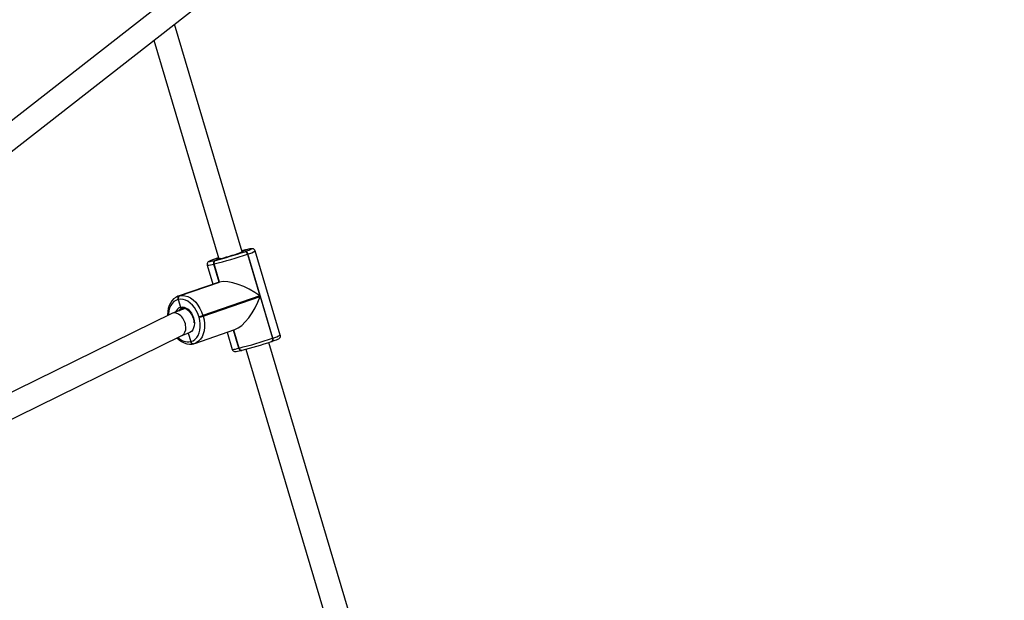
# Model space of a CAD drawing. Units: millimetres. Extents: x -271 to 1523, y 100 to 1189.
# Drawn here: x 987 to 1052, y 682 to 720 of the extents above; entities that cross this region are included whole.
import ezdxf

# ---------------------------------------------------------------- set-up
doc = ezdxf.new("R2010")
doc.units = ezdxf.units.MM
doc.header["$LTSCALE"] = 45
doc.header["$PDSIZE"] = -1
doc.layers.add('VP-DIM', color=7, linetype='Continuous')
doc.layers.add('VP-EQ', color=7, linetype='Continuous', true_color=0x8a3492)
doc.dimstyles.get("Standard").update_dxf_attribs({"dimtxt": 14, "dimasz": 15, "dimexe": 20, "dimexo": 50, "dimgap": 20, "dimtad": 0, "dimdec": 0, "dimzin": 0, "dimdsep": 46, "dimtxsty": 'Standard', "dimcen": -0.001, "dimadec": 0, "dimazin": 0, "dimtfac": 1, "dimtdec": 4, "dimtofl": 0, "dimtmove": 0, "dimatfit": 3, "dimfxl": 70, "dimfxlon": 1, "dimtolj": 1, "dimtzin": 0, "dimarcsym": 0})

# ---------------------------------------------------------------- blocks, each defined once
blk = doc.blocks.new('*D1413')
at = {"layer": 'Defpoints', "color": 0}
for p in [(397.312, 1101.73), (397.312, 251.86), (1142.056, 251.829)]:
    blk.add_point(p, dxfattribs=at)
at = {"layer": 'VP-DIM', "color": 0, "lineweight": -2}
for p, q in [((397.312, 1031.73), (397.312, 1121.73)), ((1142.056, 1031.73), (1142.056, 1121.73)), ((412.312, 1101.73), (733.413, 1101.73)), ((1127.056, 1101.73), (808.413, 1101.73))]:
    blk.add_line(p, q, dxfattribs=at)
at = {"layer": 'VP-DIM', "color": 0}
for points in [[(412.312, 1104.23), (412.312, 1099.23), (397.312, 1101.73)], [(1127.056, 1099.23), (1127.056, 1104.23), (1142.056, 1101.73)]]:
    blk.add_solid(points, dxfattribs=at)
at = {"layer": 'VP-DIM', "color": 0, "insert": (770.913, 1101.73), "char_height": 14, "attachment_point": 5}
blk.add_mtext('\\A1;750', dxfattribs=at)
blk = doc.blocks.new('*D1414')
at = {"layer": 'Defpoints', "color": 0}
for p in [(398.602, 833.73), (1416.056, 833.73), (1140.815, 251.74)]:
    blk.add_point(p, dxfattribs=at)
at = {"layer": 'VP-DIM', "color": 0, "lineweight": -2}
for p, q in [((1346.056, 833.73), (1436.056, 833.73)), ((1416.056, 818.73), (1416.056, 583.323)), ((1416.056, 266.74), (1416.056, 505.99)), ((1346.056, 251.74), (1436.056, 251.74))]:
    blk.add_line(p, q, dxfattribs=at)
at = {"layer": 'VP-DIM', "color": 0}
for points in [[(1418.556, 818.73), (1413.556, 818.73), (1416.056, 833.73)], [(1413.556, 266.74), (1418.556, 266.74), (1416.056, 251.74)]]:
    blk.add_solid(points, dxfattribs=at)
at = {"layer": 'VP-DIM', "color": 0, "insert": (1416.056, 544.657), "char_height": 14, "attachment_point": 5, "rotation": 90}
blk.add_mtext('\\A1;585', dxfattribs=at)
blk = doc.blocks.new('RB1239_')
at = {"color": 0, "linetype": 'Continuous', "lineweight": 25}
for p, q in [((819.247, 579.307), (499.966, 329.858)), ((500.952, 328.597), (820.465, 578.228)), ((712.866, 475.628), (708.391, 490.666)), ((707.036, 489.608), (711.332, 475.172)), ((712.851, 475.677), (713.112, 475.765)), ((713.112, 475.765), (712.851, 475.677)), ((713.038, 475.647), (713.066, 475.656)), ((713.112, 475.765), (713.086, 475.758)), ((713.086, 475.758), (713.095, 475.761)), ((713.121, 475.768), (713.095, 475.761)), ((713.121, 475.768), (713.112, 475.765)), ((715.392, 470.144), (713.739, 475.697)), ((711.074, 475.067), (711.087, 475.07)), ((711.087, 475.07), (711.471, 475.204)), ((711.471, 475.204), (711.087, 475.07)), ((711.087, 475.07), (711.1, 475.074)), ((711.14, 475.183), (711.112, 475.173)), ((711.12, 475.176), (711.112, 475.173)), ((711.148, 475.185), (711.12, 475.176)), ((711.148, 475.185), (711.14, 475.183)), ((711.312, 475.241), (711.148, 475.185)), ((713.255, 475.497), (713.228, 475.488)), ((713.228, 475.488), (714.048, 472.73)), ((714.908, 469.944), (713.255, 475.497)), ((710.561, 474.752), (710.935, 473.492)), ((711.005, 474.831), (710.992, 474.828)), ((710.992, 474.828), (711.348, 473.631)), ((711.019, 474.834), (711.005, 474.831)), ((711.361, 473.634), (711.005, 474.831)), ((711.005, 474.831), (711.361, 473.634)), ((711.375, 473.638), (711.019, 474.834)), ((711.285, 473.613), (708.647, 472.706)), ((711.348, 473.631), (708.712, 472.725)), ((711.361, 473.634), (708.726, 472.728)), ((708.726, 472.728), (711.361, 473.634)), ((708.739, 472.732), (711.375, 473.638)), ((711.348, 473.631), (711.361, 473.634)), ((711.361, 473.634), (711.375, 473.638)), ((708.644, 472.489), (708.631, 472.486)), ((708.657, 472.493), (708.644, 472.489)), ((708.644, 472.489), (708.795, 471.982)), ((708.644, 472.489), (708.795, 471.982)), ((708.648, 472.706), (708.712, 472.725)), ((708.712, 472.725), (708.726, 472.728)), ((708.726, 472.728), (708.739, 472.732)), ((714.048, 472.73), (710.281, 471.436)), ((710.293, 471.397), (714.06, 472.692)), ((714.06, 472.692), (714.88, 469.934)), ((709.114, 471.895), (708.266, 471.583)), ((708.893, 471.91), (708.874, 471.904)), ((708.232, 471.569), (693.172, 464.188)), ((710.022, 471.317), (710.01, 471.356)), ((710.281, 471.436), (710.293, 471.397)), ((709.744, 469.591), (712.382, 470.498)), ((712.29, 470.466), (712.645, 469.275)), ((712.658, 469.278), (712.303, 470.47)), ((712.303, 470.47), (712.658, 469.278)), ((712.671, 469.281), (712.316, 470.475)), ((693.666, 462.649), (708.895, 470.112)), ((708.878, 470.104), (709.357, 470.279)), ((709.308, 470.259), (709.292, 470.256)), ((709.308, 470.259), (709.47, 469.713)), ((709.308, 470.259), (709.47, 469.713)), ((709.457, 469.709), (709.47, 469.713)), ((709.47, 469.713), (709.483, 469.716)), ((711.878, 470.324), (712.213, 469.198)), ((714.813, 469.713), (714.805, 469.71)), ((714.813, 469.713), (714.841, 469.722)), ((714.88, 469.934), (714.908, 469.944)), ((709.643, 469.563), (709.656, 469.566)), ((709.656, 469.566), (709.67, 469.569)), ((709.67, 469.569), (709.679, 469.572)), ((709.744, 469.591), (709.679, 469.572)), ((712.645, 469.275), (712.658, 469.278)), ((712.658, 469.278), (712.671, 469.281)), ((712.831, 469.128), (712.844, 469.131)), ((712.844, 469.131), (712.858, 469.134)), ((712.858, 469.134), (712.867, 469.137)), ((713.109, 469.199), (719.652, 447.213)), ((721.185, 447.669), (714.643, 469.656))]:
    blk.add_line(p, q, dxfattribs=at)
at = {"color": 0, "linetype": 'Continuous', "lineweight": 25, "flags": 128}
for points in [[(713.086, 475.758), (712.925, 475.718), (712.845, 475.697)], [(712.855, 475.664), (712.908, 475.673), (712.949, 475.677), (712.953, 475.669), (712.953, 475.669)], [(713.066, 475.656), (713.21, 475.707), (713.25, 475.722)], [(713.25, 475.722), (713.326, 475.75), (713.413, 475.786), (713.468, 475.812), (713.49, 475.829), (713.479, 475.836), (713.433, 475.833), (713.356, 475.82), (713.248, 475.797), (713.112, 475.765)], [(713.736, 475.698), (713.715, 475.75), (713.671, 475.799), (713.625, 475.826), (713.585, 475.839), (713.552, 475.844), (713.518, 475.845), (713.476, 475.841), (713.388, 475.827), (713.286, 475.806), (713.164, 475.778), (713.121, 475.768)], [(711.112, 475.173), (711.036, 475.147), (710.908, 475.101), (710.802, 475.06), (710.719, 475.024), (710.664, 474.995), (710.636, 474.976), (710.606, 474.948), (710.576, 474.906), (710.555, 474.844), (710.556, 474.77), (710.564, 474.751)], [(711.12, 475.176), (710.976, 475.125), (710.86, 475.082), (710.773, 475.046), (710.717, 475.02), (710.695, 475.003), (710.707, 474.996), (710.753, 474.999), (710.83, 475.012), (710.938, 475.035), (711.074, 475.067)], [(711.471, 475.204), (711.36, 475.178), (711.282, 475.162), (711.239, 475.158), (711.233, 475.165), (711.255, 475.179)], [(711.255, 475.179), (711.266, 475.184), (711.321, 475.207)], [(711.333, 475.172), (711.293, 475.165), (711.272, 475.162), (711.272, 475.162)], [(708.648, 472.705), (708.627, 472.699), (708.479, 472.627), (708.345, 472.528), (708.228, 472.403), (708.128, 472.255), (708.049, 472.085), (707.992, 471.897), (707.957, 471.694), (707.947, 471.48), (707.95, 471.43)], [(708.631, 472.486), (708.488, 472.433), (708.358, 472.347), (708.245, 472.231), (708.152, 472.088), (708.081, 471.921), (708.033, 471.734), (708.01, 471.531), (708.008, 471.459)], [(710.01, 471.356), (709.935, 471.567), (709.838, 471.767), (709.722, 471.952), (709.59, 472.116), (709.445, 472.256), (709.291, 472.368), (709.131, 472.449), (708.969, 472.497), (708.81, 472.512), (708.657, 472.493)], [(708.739, 472.732), (708.913, 472.754), (709.095, 472.737), (709.279, 472.682), (709.461, 472.589), (709.637, 472.462), (709.803, 472.303), (709.953, 472.115), (710.085, 471.905), (710.196, 471.677), (710.281, 471.436)], [(708.795, 471.982), (708.917, 471.997), (709.045, 471.979), (709.173, 471.926), (709.297, 471.842), (709.412, 471.729), (709.514, 471.592), (709.597, 471.437), (709.66, 471.269), (709.699, 471.096), (709.713, 470.924), (709.701, 470.759), (709.664, 470.609), (709.603, 470.48), (709.522, 470.375), (709.422, 470.301), (709.308, 470.259)], [(708.881, 471.906), (708.926, 471.917), (709.031, 471.918), (709.14, 471.888), (709.248, 471.829), (709.352, 471.745), (709.447, 471.637), (709.53, 471.509), (709.598, 471.367), (709.647, 471.216), (709.675, 471.063), (709.68, 470.955)], [(709.483, 469.716), (709.626, 469.769), (709.756, 469.855), (709.868, 469.97), (709.961, 470.114), (710.033, 470.281), (710.081, 470.468), (710.104, 470.67), (710.101, 470.883), (710.074, 471.1), (710.022, 471.317)], [(710.293, 471.397), (710.352, 471.15), (710.384, 470.902), (710.386, 470.66), (710.36, 470.429), (710.305, 470.216), (710.224, 470.026), (710.118, 469.862), (709.989, 469.73), (709.842, 469.633), (709.744, 469.591)], [(708.563, 469.949), (708.7, 469.823), (708.865, 469.707), (709.038, 469.619), (709.214, 469.562), (709.391, 469.538), (709.562, 469.547), (709.643, 469.563)], [(714.841, 469.722), (714.916, 469.749), (715.045, 469.795), (715.15, 469.835), (715.233, 469.871), (715.288, 469.9), (715.316, 469.919), (715.346, 469.947), (715.376, 469.99), (715.397, 470.052), (715.396, 470.126), (715.389, 470.144)], [(712.216, 469.198), (712.237, 469.146), (712.282, 469.097), (712.327, 469.07), (712.367, 469.056), (712.401, 469.051), (712.434, 469.051), (712.477, 469.054), (712.565, 469.068), (712.667, 469.089), (712.788, 469.117), (712.831, 469.128)]]:
    blk.add_lwpolyline(points, dxfattribs=at)
at = {"color": 0, "linetype": 'Continuous', "lineweight": 25}
for centre, radius, start, end in [((704.73, 500.177), 25.899, 284.23952, 288.71147), ((708.916, 485.932), 11.028, 283.39791, 291.47119), ((713.042, 475.459), 0.188, 8.72574, 91.20961), ((713.07, 475.469), 0.188, 8.72574, 91.20961), ((712.886, 477.076), 1.622, 283.17845, 301.76348), ((711.165, 474.902), 0.188, 118.9887, 203.26985), ((711.178, 474.906), 0.188, 118.9887, 203.26985), ((711.178, 474.906), 0.188, 118.9887, 203.26985), ((711.192, 474.909), 0.188, 118.9887, 203.26985), ((703.757, 503.449), 29.522, 284.23952, 288.71147), ((710.798, 477.874), 2.754, 281.19952, 284.49158), ((710.56, 476.01), 1.259, 270.00433, 290.05717), ((708.804, 472.56), 0.188, 118.9887, 203.26985), ((708.817, 472.564), 0.188, 118.9887, 203.26985), ((708.817, 472.564), 0.188, 118.9887, 203.26985), ((708.83, 472.567), 0.188, 118.9887, 203.26985), ((708.957, 471.498), 0.51, 108.52526, 161.54877), ((709.019, 471.509), 0.42, 110.223, 148.64291), ((708.879, 471.994), 0.0856, 188.46358, 278.90163), ((708.881, 471.996), 0.0869, 189.33898, 278.02623), ((709.106, 474.913), 3.671, 284.26899, 288.682), ((709.117, 474.875), 3.671, 284.26899, 288.682), ((709.306, 470.649), 0.952, 224.57035, 279.09558), ((709.629, 469.736), 0.174, 188.95611, 274.69899), ((709.642, 469.74), 0.174, 188.95611, 274.69899), ((709.642, 469.74), 0.174, 188.95611, 274.69899), ((709.655, 469.743), 0.174, 188.95611, 274.69899), ((705.409, 497.896), 29.522, 284.23952, 288.71147), ((706.496, 494.241), 25.899, 284.23952, 288.71147), ((714.725, 469.86), 0.172, 300.65614, 25.55737), ((714.753, 469.87), 0.172, 300.65614, 25.55737), ((714.537, 471.525), 1.624, 283.18803, 301.74768), ((712.173, 470.683), 1.485, 271.54346, 288.51062), ((712.817, 469.302), 0.174, 188.95611, 274.69899), ((712.83, 469.305), 0.174, 188.95611, 274.69899), ((712.83, 469.305), 0.174, 188.95611, 274.69899), ((712.843, 469.308), 0.174, 188.95611, 274.69899)]:
    blk.add_arc(centre, radius, start, end, dxfattribs=at)
for centre, major_axis, ratio, start_param, end_param in [((712.943, 472.459), (1.891, -0.973), 0.372853, 2.736728, 2.798175), ((712.97, 472.465), (1.891, -0.973), 0.372853, 1.165932, 2.736728), ((712.981, 472.427), (0.99, 1.925), 0.410993, 3.546457, 5.055807), ((708.564, 470.84), (-0.315, 0.736), 0.673489, 3.176509, 6.318102)]:
    blk.add_ellipse(centre, major_axis=major_axis, ratio=ratio, start_param=start_param, end_param=end_param, dxfattribs=at)
blk = doc.blocks.new('RB1239_2D')
at = {"layer": 'VP-EQ', "color": 0}
blk.add_blockref('RB1239_', (288.998, 228.946), dxfattribs=at)

msp = doc.modelspace()

# ---------------------------------------------------------------- block references
at = {"layer": 'VP-EQ', "color": 0}
msp.add_blockref('RB1239_2D', (0, 0), dxfattribs=at)

# ---------------------------------------------------------------- dimensions: what is measured, and where the dimension line sits
at = {"layer": 'VP-DIM', "color": 0}
dim = msp.add_linear_dim(base=(397.312, 1101.73), p1=(1142.056, 251.829), p2=(397.312, 251.86), text='750', dimstyle='Standard', dxfattribs=at)
dim.commit()
dim.dimension.update_dxf_attribs({"geometry": '*D1413', "text_midpoint": (770.913, 1101.73), "dimtype": 160})
dim = msp.add_linear_dim(base=(1416.056, 833.73), p1=(1140.815, 251.74), p2=(398.602, 833.73), angle=90, text='585', dimstyle='Standard', dxfattribs=at)
dim.commit()
dim.dimension.update_dxf_attribs({"geometry": '*D1414', "text_midpoint": (1416.056, 544.657), "dimtype": 160})

doc.saveas('drawing.dxf')
